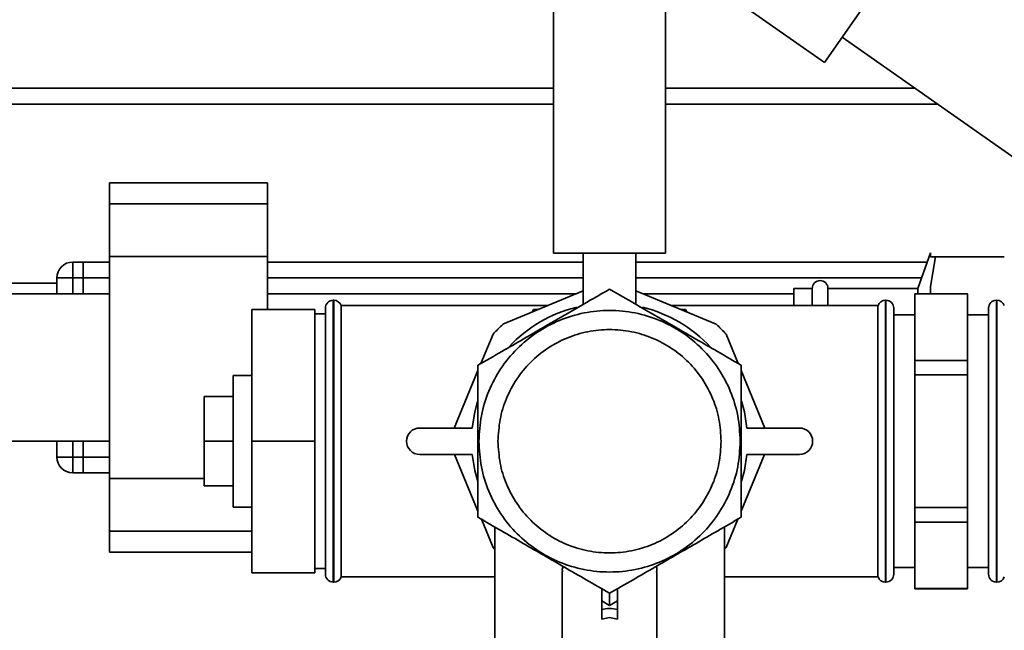
# Paper-space layout 'Blatt1' of a CAD drawing. Units: millimetres. Extents: x 0 to 5940, y 0 to 4200.
# Drawn here: x 1590 to 1777, y 763 to 879 of the extents above; entities that cross this region are included whole.
import ezdxf

# ---------------------------------------------------------------- set-up
doc = ezdxf.new("R2010")
doc.units = ezdxf.units.MM
doc.layers.add('1', color=7, linetype='Continuous')
doc.styles.add('SLDTEXTSTYLE1', font='TXT', dxfattribs={"width": 0.605})
doc.dimstyles.new('SLDDIMSTYLE0', dxfattribs={"dimtxt": 35, "dimasz": 25, "dimexe": 0, "dimexo": 0.0625, "dimgap": 8.75, "dimtad": 1, "dimdec": 1, "dimrnd": 1e-09, "dimzin": 4, "dimdsep": 46, "dimtxsty": 'SLDTEXTSTYLE1', "dimsah": 1, "dimcen": 0.09, "dimadec": 0, "dimazin": 1, "dimtfac": 1, "dimtdec": 1, "dimtofl": 0, "dimtmove": 0, "dimatfit": 3, "dimfxl": 1, "dimfrac": 2, "dimtolj": 1, "dimtzin": 12, "dimarcsym": 0})

# ---------------------------------------------------------------- blocks, each defined once
blk = doc.blocks.new('_D_1')
at = {"layer": '1', "ltscale": 10}
for p, q in [((1151.6, 1286.3), (897.6, 1286.3)), ((907.6, 666.99), (907.6, 1286.3)), ((1683.35, 666.99), (897.6, 666.99))]:
    blk.add_line(p, q, dxfattribs=at)
for points in [[(907.6, 1286.3), (903.6, 1261.3), (911.6, 1261.3)], [(907.6, 666.99), (911.6, 691.99), (903.6, 691.99)]]:
    blk.add_solid(points, dxfattribs=at)
at = {"layer": '1', "ltscale": 10, "insert": (862.48, 897.77), "char_height": 35, "attachment_point": 1, "rotation": 90, "style": 'SLDTEXTSTYLE1'}
blk.add_mtext('ca. 650', dxfattribs=at)

psp = doc.layouts.new('Blatt1')

# ---------------------------------------------------------------- linework, layer by layer
at = {"color": 7, "linetype": 'Continuous', "lineweight": 35, "ltscale": 10}
for p, q in [((1690.95, 1226.3), (1690.95, 835.01)), ((1712.25, 835.01), (1712.25, 1226.3)), ((1742.45, 871.17), (1776.86, 920.32)), ((1726.06, 882.65), (1742.45, 871.17)), ((1745.8, 875.97), (1949.77, 733.15)), ((1690.95, 866.3), (1369.25, 866.3)), ((1759.61, 866.3), (1712.25, 866.3)), ((1690.95, 863.3), (1369.25, 863.3)), ((1763.9, 863.3), (1712.25, 863.3)), ((1636.6, 848.37), (1606.6, 848.37)), ((1606.6, 848.37), (1606.6, 844.37)), ((1636.6, 848.37), (1636.6, 844.37)), ((1636.6, 844.37), (1606.6, 844.37)), ((1606.6, 844.37), (1606.6, 834.37)), ((1636.6, 844.37), (1636.6, 834.37)), ((1690.95, 835.01), (1712.25, 835.01)), ((1696.6, 835.01), (1696.6, 825.28)), ((1706.6, 825.28), (1706.6, 835.01)), ((1762.6, 835.04), (1760.15, 828.3)), ((1762.6, 835.04), (1762.6, 834.3)), ((1599.6, 833.3), (1599.6, 830.3)), ((1599.6, 833.3), (1601.6, 833.3)), ((1601.6, 833.3), (1601.6, 830.3)), ((1606.6, 833.3), (1601.6, 833.3)), ((1636.6, 834.37), (1606.6, 834.37)), ((1606.6, 834.37), (1606.6, 792.22)), ((1636.6, 834.37), (1636.6, 824.3)), ((1696.6, 833.3), (1636.6, 833.3)), ((1761.97, 833.3), (1706.6, 833.3)), ((1762.6, 834.3), (1763.51, 834.3)), ((1763.51, 834.3), (1762.6, 828.67)), ((1763.51, 834.3), (1776.6, 834.3)), ((1596.6, 829.3), (1407.93, 829.3)), ((1596.6, 830.3), (1599.6, 830.3)), ((1596.6, 827.3), (1596.6, 830.3)), ((1601.6, 830.3), (1599.6, 830.3)), ((1599.6, 830.3), (1599.6, 827.3)), ((1601.6, 827.3), (1601.6, 830.3)), ((1606.6, 830.3), (1601.6, 830.3)), ((1696.6, 830.3), (1636.6, 830.3)), ((1760.88, 830.3), (1706.6, 830.3)), ((1606.6, 827.3), (1416.6, 827.3)), ((1695.32, 827.3), (1636.6, 827.3)), ((1696.6, 827.83), (1681.35, 821.51)), ((1721.85, 821.51), (1706.6, 827.83)), ((1736.6, 827.3), (1707.88, 827.3)), ((1740.1, 828.3), (1736.6, 828.3)), ((1736.6, 825.05), (1736.6, 828.3)), ((1740.1, 825.05), (1740.1, 828.3)), ((1760.15, 828.3), (1743.1, 828.3)), ((1743.1, 825.05), (1743.1, 828.3)), ((1769.6, 827.3), (1759.6, 827.3)), ((1759.6, 827.25), (1759.6, 827.3)), ((1759.6, 827.25), (1769.6, 827.25)), ((1759.6, 814.64), (1759.6, 827.25)), ((1760.15, 827.3), (1760.15, 828.3)), ((1762.6, 828.67), (1762.6, 827.3)), ((1769.6, 827.25), (1769.6, 827.3)), ((1769.6, 827.25), (1769.6, 814.64)), ((1649.19, 826.05), (1649.1, 826.05)), ((1649.1, 826.05), (1649.1, 772.55)), ((1649.19, 772.55), (1649.19, 826.05)), ((1689.89, 825.05), (1650.6, 825.05)), ((1650.6, 773.55), (1650.6, 825.05)), ((1752.6, 825.05), (1713.31, 825.05)), ((1752.6, 825.05), (1752.6, 773.55)), ((1754.1, 826.05), (1754.02, 826.05)), ((1754.02, 826.05), (1754.02, 772.55)), ((1754.1, 772.55), (1754.1, 826.05)), ((1775.19, 826.05), (1775.1, 826.05)), ((1775.1, 826.05), (1775.1, 772.55)), ((1775.19, 772.55), (1775.19, 826.05)), ((1645.6, 824.3), (1633.6, 824.3)), ((1633.6, 799.3), (1633.6, 824.3)), ((1645.6, 799.3), (1645.6, 824.3)), ((1647.6, 823.45), (1645.6, 823.45)), ((1647.6, 774.05), (1647.6, 824.55)), ((1687.17, 824.3), (1686.88, 823.8)), ((1688.08, 824.3), (1687.17, 824.3)), ((1716.04, 824.3), (1715.12, 824.3)), ((1716.32, 823.8), (1716.04, 824.3)), ((1755.6, 824.55), (1755.6, 774.05)), ((1759.6, 823.3), (1755.6, 823.3)), ((1773.6, 823.3), (1769.6, 823.3)), ((1773.6, 774.05), (1773.6, 824.55)), ((1679.46, 819.62), (1677.16, 814.05)), ((1726.05, 814.05), (1723.74, 819.62)), ((1759.6, 811.9), (1759.6, 814.64)), ((1769.6, 814.64), (1759.6, 814.64)), ((1769.6, 811.9), (1769.6, 814.64)), ((1676.6, 812.71), (1672.08, 801.8)), ((1731.12, 801.8), (1726.6, 812.71)), ((1633.6, 811.8), (1630.1, 811.8)), ((1630.1, 786.8), (1630.1, 811.8)), ((1759.6, 786.69), (1759.6, 811.9)), ((1759.6, 811.9), (1769.6, 811.9)), ((1769.6, 811.9), (1769.6, 786.69)), ((1630.1, 807.8), (1624.6, 807.8)), ((1624.6, 807.8), (1624.6, 799.3)), ((1665.52, 801.8), (1675.52, 801.8)), ((1727.68, 801.8), (1737.68, 801.8)), ((1416.6, 799.3), (1606.6, 799.3)), ((1596.6, 796.3), (1596.6, 799.3)), ((1599.6, 799.3), (1599.6, 796.3)), ((1601.6, 796.3), (1601.6, 799.3)), ((1630.1, 799.3), (1624.6, 799.3)), ((1624.6, 799.3), (1624.6, 790.8)), ((1645.6, 799.3), (1633.6, 799.3)), ((1633.6, 774.3), (1633.6, 799.3)), ((1645.6, 774.3), (1645.6, 799.3)), ((1596.6, 796.3), (1599.6, 796.3)), ((1599.6, 796.3), (1601.6, 796.3)), ((1599.6, 796.3), (1599.6, 793.3)), ((1601.6, 796.3), (1601.6, 793.3)), ((1606.6, 796.3), (1601.6, 796.3)), ((1675.52, 796.8), (1665.52, 796.8)), ((1672.15, 796.8), (1676.6, 786.04)), ((1726.6, 786.04), (1731.06, 796.8)), ((1737.68, 796.8), (1727.68, 796.8)), ((1601.6, 793.3), (1599.6, 793.3)), ((1606.6, 793.3), (1601.6, 793.3)), ((1624.6, 792.22), (1606.6, 792.22)), ((1606.6, 792.22), (1606.6, 782.22)), ((1630.1, 790.8), (1624.6, 790.8)), ((1630.1, 786.8), (1633.6, 786.8)), ((1769.6, 786.69), (1759.6, 786.69)), ((1759.6, 783.95), (1759.6, 786.69)), ((1769.6, 783.95), (1769.6, 786.69)), ((1677.24, 784.49), (1679.46, 779.13)), ((1723.74, 779.13), (1725.96, 784.49)), ((1759.6, 783.95), (1769.6, 783.95)), ((1759.6, 771.34), (1759.6, 783.95)), ((1769.6, 783.95), (1769.6, 771.34)), ((1606.6, 782.22), (1606.6, 778.22)), ((1633.6, 782.22), (1606.6, 782.22)), ((1679.79, 783.02), (1679.79, 745.37)), ((1723.41, 745.37), (1723.41, 783.02)), ((1606.6, 778.22), (1633.6, 778.22)), ((1645.6, 775.15), (1647.6, 775.15)), ((1755.6, 775.3), (1759.6, 775.3)), ((1769.6, 775.3), (1773.6, 775.3)), ((1645.6, 774.3), (1633.6, 774.3)), ((1650.6, 773.55), (1679.79, 773.55)), ((1692.6, 774.5), (1692.6, 755.36)), ((1710.6, 755.36), (1710.6, 774.47)), ((1723.41, 773.55), (1752.6, 773.55)), ((1649.1, 772.55), (1649.19, 772.55)), ((1754.02, 772.55), (1754.1, 772.55)), ((1769.6, 771.34), (1759.6, 771.34)), ((1759.6, 771.3), (1759.6, 771.34)), ((1759.6, 771.3), (1769.6, 771.3)), ((1769.6, 771.3), (1769.6, 771.34)), ((1775.1, 772.55), (1775.19, 772.55)), ((1700.1, 768.98), (1700.1, 770.06)), ((1701.6, 768.12), (1700.1, 768.98)), ((1700.1, 768.98), (1700.1, 767.37)), ((1703.1, 768.98), (1701.6, 768.12)), ((1703.1, 767.37), (1703.1, 768.98)), ((1700.1, 765.54), (1701.6, 765.81)), ((1703.1, 765.54), (1701.6, 765.81))]:
    psp.add_line(p, q, dxfattribs=at)
at = {"color": 7, "linetype": 'Continuous', "lineweight": 35, "ltscale": 10, "flags": 128}
for points in [[(1675.52, 801.8), (1676, 804.85), (1676.52, 806.86)], [(1726.66, 806.93), (1727.21, 804.85), (1727.68, 801.8)], [(1676.54, 791.66), (1676, 793.74), (1675.52, 796.8)], [(1727.68, 796.8), (1727.21, 793.74), (1726.69, 791.74)], [(1679.46, 779.13), (1679.69, 778.88), (1679.79, 778.78)], [(1723.41, 778.78), (1723.51, 778.88), (1723.74, 779.13)]]:
    psp.add_lwpolyline(points, dxfattribs=at)
at = {"color": 7, "linetype": 'Continuous', "lineweight": 35, "ltscale": 100}
for centre, radius, start, end in [((1599.6, 830.3), 3, 90, 180), ((1741.6, 828.3), 1.5, 0, 180), ((1649.1, 824.55), 1.5, 90, 180), ((1649.19, 824.55), 1.5, 19.4712, 90), ((1754.02, 824.55), 1.5, 90, 160.5288), ((1754.1, 824.55), 1.5, 360, 90), ((1775.1, 824.55), 1.5, 90, 180), ((1775.19, 824.55), 1.5, 19.4712, 90), ((1701.6, 799.3), 26.2, 103.7258, 136.778), ((1701.6, 799.3), 26.2, 42.9121, 76.1614), ((1701.6, 799.37), 30, 132.4484, 137.5516), ((1701.6, 799.37), 30, 42.4484, 47.5516), ((1665.52, 799.3), 2.5, 90, 270), ((1737.68, 799.3), 2.5, 270, 90), ((1599.6, 796.3), 3, 180, 270), ((1649.1, 774.05), 1.5, 180, 270), ((1649.19, 774.05), 1.5, 270, 340.5288), ((1754.02, 774.05), 1.5, 199.4712, 270), ((1754.1, 774.05), 1.5, 270, 0), ((1775.1, 774.05), 1.5, 180, 270), ((1775.19, 774.05), 1.5, 270, 340.5288)]:
    psp.add_arc(centre, radius, start, end, dxfattribs=at)
at = {"color": 7, "linetype": 'Continuous', "lineweight": 35, "ltscale": 10}
for points, knots in [([(1701.6, 828.16), (1699.65, 827.04), (1695.97, 824.91), (1690.43, 821.71), (1686.92, 819.68), (1685.18, 818.68)], [0, 0, 0, 0, 0.364162, 0.686407, 1, 1, 1, 1]), ([(1718.02, 818.68), (1716.29, 819.68), (1712.77, 821.71), (1707.24, 824.91), (1703.55, 827.04), (1701.6, 828.16)], [0, 0, 0, 0, 0.3132762, 0.6358284, 1, 1, 1, 1]), ([(1685.18, 818.68), (1683.82, 817.89), (1680.92, 816.22), (1678.09, 814.59), (1676.6, 813.73)], [0, 0, 0, 0, 0.471235, 1, 1, 1, 1]), ([(1726.6, 813.73), (1725.11, 814.59), (1722.29, 816.22), (1719.39, 817.89), (1718.02, 818.68)], [0, 0, 0, 0, 0.528765, 1, 1, 1, 1]), ([(1676.6, 813.73), (1676.6, 812.02), (1676.6, 808.76), (1676.6, 803.92), (1676.6, 800.81), (1676.6, 799.3)], [0, 0, 0, 0, 0.362329, 0.690705, 1, 1, 1, 1]), ([(1726.6, 799.3), (1726.6, 800.81), (1726.6, 803.92), (1726.6, 808.76), (1726.6, 812.02), (1726.6, 813.73)], [0, 0, 0, 0, 0.309278, 0.637649, 1, 1, 1, 1]), ([(1676.6, 799.3), (1676.6, 797.78), (1676.6, 794.67), (1676.6, 789.83), (1676.6, 786.57), (1676.6, 784.86)], [0, 0, 0, 0, 0.3092771, 0.6376492, 1, 1, 1, 1]), ([(1726.6, 784.86), (1726.6, 786.57), (1726.6, 789.83), (1726.6, 794.67), (1726.6, 797.78), (1726.6, 799.3)], [0, 0, 0, 0, 0.362329, 0.690704, 1, 1, 1, 1]), ([(1676.6, 784.86), (1678.08, 784.01), (1680.91, 782.38), (1685.1, 779.96), (1689.1, 777.64), (1693.11, 775.33), (1697.3, 772.91), (1700.12, 771.28), (1701.6, 770.43)], [0, 0, 0, 0, 0.181165, 0.345356, 0.5, 0.654626, 0.818825, 1, 1, 1, 1]), ([(1701.6, 770.43), (1703.08, 771.28), (1705.91, 772.91), (1710.1, 775.33), (1714.1, 777.64), (1718.11, 779.96), (1722.3, 782.38), (1725.12, 784.01), (1726.6, 784.86)], [0, 0, 0, 0, 0.181165, 0.345356, 0.5, 0.654626, 0.818825, 1, 1, 1, 1]), ([(1692.64, 774.5), (1692.62, 774.72), (1692.58, 775.1), (1692.72, 775.4), (1692.77, 775.52)], [0, 0, 0, 0, 0.608237, 1, 1, 1, 1]), ([(1710.49, 775.56), (1710.49, 775.55), (1710.64, 775.24), (1710.57, 774.85), (1710.5, 774.47)], [0, 0, 0, 0, 0.040097, 1, 1, 1, 1]), ([(1700.1, 768.98), (1700.1, 769.27), (1700.1, 769.86), (1700.1, 770.52), (1700.1, 770.93), (1700.1, 771.14), (1700.1, 771.27), (1700.1, 771.29), (1700.1, 771.29)], [0, 0, 0, 0, 0.2551674, 0.521922, 0.6504007, 0.7754307, 0.8882394, 1, 1, 1, 1]), ([(1703.1, 768.98), (1703.1, 769.27), (1703.1, 769.86), (1703.1, 770.52), (1703.1, 770.93), (1703.1, 771.14), (1703.1, 771.27), (1703.1, 771.29), (1703.1, 771.29)], [0, 0, 0, 0, 0.255182, 0.521952, 0.653223, 0.775442, 0.88891, 1, 1, 1, 1]), ([(1701.6, 770.43), (1701.6, 770.42), (1701.6, 770.4), (1701.6, 770.27), (1701.6, 770.06), (1701.6, 769.66), (1701.6, 769), (1701.6, 768.41), (1701.6, 768.12)], [0, 0, 0, 0, 0.110972, 0.224559, 0.346701, 0.478048, 0.744818, 1, 1, 1, 1]), ([(1700.1, 765.54), (1700.1, 765.82), (1700.1, 766.39), (1700.1, 767.04), (1700.1, 767.37)], [0, 0, 0, 0, 0.4998724, 1, 1, 1, 1]), ([(1703.1, 765.54), (1703.1, 765.82), (1703.1, 766.39), (1703.1, 767.04), (1703.1, 767.37)], [0, 0, 0, 0, 0.50005, 1, 1, 1, 1])]:
    psp.add_open_spline(points, degree=3, knots=knots, dxfattribs=at)
for points in [[(1676.78, 799.3), (1676.87, 800.92), (1677.05, 804.17), (1678.53, 808.86), (1680.82, 813.18), (1683.93, 816.96), (1687.72, 820.07), (1692.04, 822.38), (1696.73, 823.8), (1701.6, 824.28), (1706.48, 823.8), (1711.16, 822.38), (1715.48, 820.07), (1719.27, 816.96), (1722.38, 813.18), (1724.67, 808.86), (1726.15, 804.17), (1726.33, 800.92), (1726.43, 799.3)], [(1722.8, 799.3), (1722.72, 800.68), (1722.56, 803.46), (1721.3, 807.46), (1719.34, 811.15), (1716.69, 814.38), (1713.46, 817.04), (1709.77, 819.01), (1705.76, 820.22), (1701.6, 820.63), (1697.44, 820.22), (1693.44, 819.01), (1689.75, 817.04), (1686.51, 814.38), (1683.86, 811.15), (1681.9, 807.46), (1680.64, 803.46), (1680.48, 800.68), (1680.4, 799.3)], [(1726.43, 799.3), (1726.33, 797.67), (1726.15, 794.42), (1724.67, 789.73), (1722.38, 785.41), (1719.27, 781.63), (1715.48, 778.52), (1711.16, 776.21), (1706.48, 774.79), (1701.6, 774.31), (1696.73, 774.79), (1692.04, 776.21), (1687.72, 778.52), (1683.93, 781.63), (1680.82, 785.41), (1678.53, 789.73), (1677.05, 794.42), (1676.87, 797.67), (1676.78, 799.3)], [(1680.4, 799.3), (1680.48, 797.91), (1680.64, 795.13), (1681.9, 791.13), (1683.86, 787.44), (1686.51, 784.21), (1689.75, 781.55), (1693.44, 779.58), (1697.44, 778.37), (1701.6, 777.96), (1705.76, 778.37), (1709.77, 779.58), (1713.46, 781.55), (1716.69, 784.21), (1719.34, 787.44), (1721.3, 791.13), (1722.56, 795.13), (1722.72, 797.91), (1722.8, 799.3)], [(1703.1, 767.37), (1702.6, 767.45), (1701.6, 767.61), (1700.6, 767.45), (1700.1, 767.37)]]:
    psp.add_open_spline(points, degree=3, dxfattribs=at)

# ---------------------------------------------------------------- dimensions: what is measured, and where the dimension line sits
at = {"layer": '1', "ltscale": 10}
dim = psp.add_linear_dim(base=(907.6, 1286.3), p1=(1693.35, 666.99), p2=(1161.6, 1286.3), angle=90, dimstyle='SLDDIMSTYLE0', dxfattribs=at)
dim.commit()
dim.dimension.update_dxf_attribs({"geometry": '_D_1', "text_midpoint": (907.6, 976.64), "dimtype": 160})

doc.saveas('drawing.dxf')
